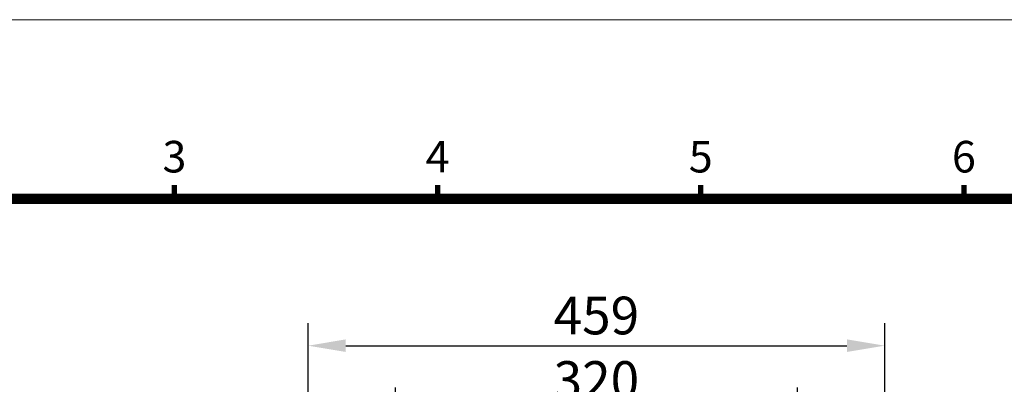
# Model space of a CAD drawing. Units: millimetres. Extents: x 6622 to 9035, y -1265 to 427.
# Drawn here: x 7181 to 7965, y 137 to 427 of the extents above; entities that cross this region are included whole.
import ezdxf
from ezdxf.enums import TextEntityAlignment as Align

# ---------------------------------------------------------------- set-up
doc = ezdxf.new("R2010")
doc.units = ezdxf.units.MM
doc.header["$PDSIZE"] = -1
doc.layers.add('DIM', color=2, linetype='Continuous')
doc.styles.add('ARIAL', font='ARIAL.TTF')
doc.styles.add('ROMANS', font='romans.shx')
doc.dimstyles.new('6', dxfattribs={"dimscale": 6, "dimtxt": 3, "dimasz": 3, "dimexe": 2, "dimexo": 1.5, "dimgap": 1.5, "dimtad": 1, "dimdec": 1, "dimdsep": 46, "dimtxsty": 'ROMANS', "dimcen": 0.09, "dimadec": 0, "dimazin": 0, "dimtfac": 1, "dimtdec": 1, "dimtmove": 0, "dimatfit": 3, "dimfxl": 0, "dimtolj": 1, "dimtzin": 0, "dimarcsym": 0})

# ---------------------------------------------------------------- blocks, each defined once
blk = doc.blocks.new('54')
at = {"lineweight": 9, "const_width": 2.91, "flags": 128}
for points in [[(5384.33, 1587.12), (5384.33, 1594.68)], [(5529.8, 1587.12), (5529.8, 1594.68)], [(5675.28, 1587.12), (5675.28, 1594.68)], [(5820.75, 1587.12), (5820.75, 1594.68)]]:
    blk.add_lwpolyline(points, dxfattribs=at)
at = {"lineweight": 9, "flags": 128}
blk.add_lwpolyline([(5006.1, 609.54, 5.82, 5.82, 0), (5006.1, 1587.12, 5.82, 5.82, 0), (6489.93, 1587.12, 5.82, 5.82, 0), (6489.93, 609.54, 5.82, 5.82, 0)], format="xyseb", close=True, dxfattribs=at)
at = {"layer": 'DIM', "lineweight": 9}
blk.add_lwpolyline([(6585.94, 510.62), (6585.94, 1686.04), (4910.09, 1686.04), (4910.09, 510.62)], close=True, dxfattribs=at)
at = {"lineweight": 9, "style": 'ARIAL'}
for s, p in [('3', (5384.33, 1608.11)), ('4', (5529.8, 1608.11)), ('5', (5675.28, 1608.11)), ('6', (5820.75, 1608.11))]:
    blk.add_text(s, height=17.46, dxfattribs=at).set_placement(p, align=Align.MIDDLE)
blk = doc.blocks.new('*D18')
at = {"layer": 'DEFPOINTS', "color": 0}
for p in [(7870.05, 167.83), (7411.05, 67.69), (7870.05, 67.69)]:
    blk.add_point(p, dxfattribs=at)
at = {"layer": 'DIM', "color": 0, "lineweight": -2}
for p, q in [((7411.05, 76.69), (7411.05, 185.83)), ((7870.05, 76.69), (7870.05, 185.83)), ((7441.05, 167.83), (7840.05, 167.83))]:
    blk.add_line(p, q, dxfattribs=at)
at = {"layer": 'DIM', "color": 0}
for points in [[(7441.05, 172.83), (7441.05, 162.83), (7411.05, 167.83)], [(7840.05, 172.83), (7840.05, 162.83), (7870.05, 167.83)]]:
    blk.add_solid(points, dxfattribs=at)
at = {"layer": 'DIM', "color": 0, "insert": (7640.55, 191.83), "char_height": 30, "attachment_point": 5, "style": 'ROMANS'}
blk.add_mtext('\\A1;459', dxfattribs=at)
blk = doc.blocks.new('*D16')
at = {"layer": 'DEFPOINTS', "color": 0}
for p in [(7800.55, 116.52), (7480.55, 52.69), (7800.55, 52.69)]:
    blk.add_point(p, dxfattribs=at)
at = {"layer": 'DIM', "color": 0, "lineweight": -2}
for p, q in [((7480.55, 61.69), (7480.55, 134.52)), ((7800.55, 61.69), (7800.55, 134.52)), ((7510.55, 116.52), (7770.55, 116.52))]:
    blk.add_line(p, q, dxfattribs=at)
at = {"layer": 'DIM', "color": 0}
for points in [[(7510.55, 121.52), (7510.55, 111.52), (7480.55, 116.52)], [(7770.55, 121.52), (7770.55, 111.52), (7800.55, 116.52)]]:
    blk.add_solid(points, dxfattribs=at)
at = {"layer": 'DIM', "color": 0, "insert": (7640.55, 140.52), "char_height": 30, "attachment_point": 5, "style": 'ROMANS'}
blk.add_mtext('\\A1;320', dxfattribs=at)

msp = doc.modelspace()

# ---------------------------------------------------------------- block references
at = {"xscale": 1.439999999999827, "yscale": 1.440000000000055, "zscale": 1.44}
msp.add_blockref('54', (-448.78, -2000.76), dxfattribs=at)

# ---------------------------------------------------------------- dimensions: what is measured, and where the dimension line sits
at = {"layer": 'DIM'}
dim = msp.add_linear_dim(base=(7870.05, 167.83), p1=(7411.05, 67.69), p2=(7870.05, 67.69), dimstyle='6', override={"dimtxt": 5, "dimasz": 5, "dimexe": 3}, dxfattribs=at)
dim.commit()
dim.dimension.update_dxf_attribs({"geometry": '*D18', "text_midpoint": (7640.55, 167.83), "dimtype": 160})
dim = msp.add_linear_dim(base=(7800.55, 116.52), p1=(7480.55, 52.69), p2=(7800.55, 52.69), dimstyle='6', override={"dimtxt": 5, "dimasz": 5, "dimexe": 3}, dxfattribs=at)
dim.commit()
dim.dimension.update_dxf_attribs({"geometry": '*D16', "text_midpoint": (7640.55, 140.52)})

doc.saveas('drawing.dxf')
